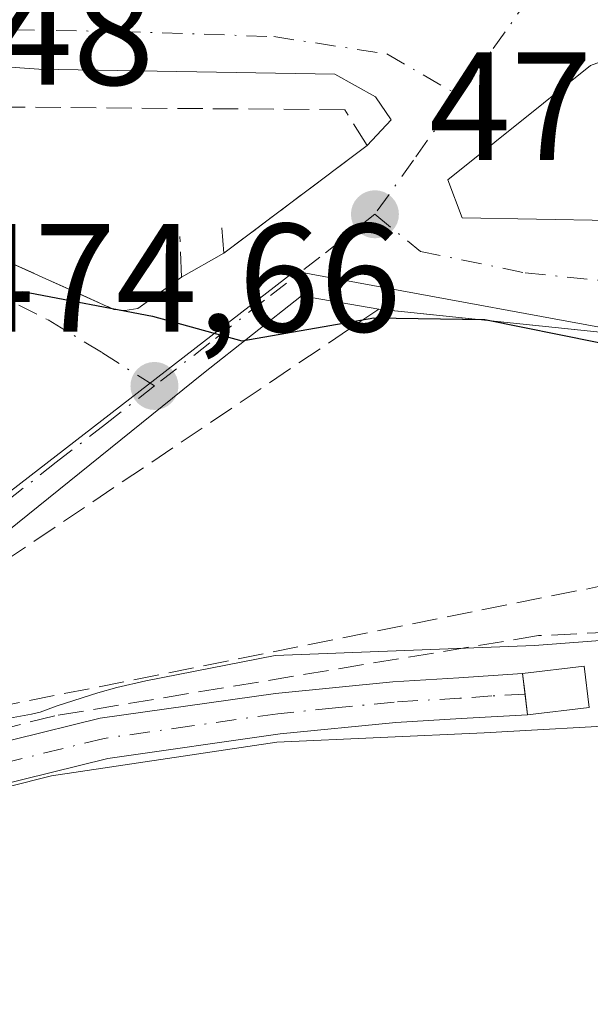
# Model space of a CAD drawing. Units: metres. Extents: x 566582 to 570044, y 4721798 to 4724159.
# Drawn here: x 568015 to 568052, y 4723242 to 4723306 of the extents above; entities that cross this region are included whole.
import ezdxf

# ---------------------------------------------------------------- set-up
doc = ezdxf.new("R2010")
doc.units = ezdxf.units.M
doc.header["$MEASUREMENT"] = 0
doc.linetypes.add('DGN Style 3', pattern=[2.307223458686699, 1.648016756204785, -0.6592067024819142])
doc.linetypes.add('DGN Style 4', pattern=[2.6384748266838614, 1.318413404963828, -0.6592067024819142, 0.001648016756204785, -0.6592067024819142])
for name, color, linetype, lineweight in [('Camino Cxs', 7, 'Continuous', 0), ('Camino eje', 30, 'DGN Style 4', 13), ('Corriente artificial lineal', 4, 'DGN Style 3', 13), ('Cultivos herbáceos CxS', 92, 'Continuous', 0), ('Cultivos leñosos CxS', 92, 'Continuous', 0), ('Curva de nivel maestra', 30, 'Continuous', 30), ('Curva de nivel normal', 30, 'Continuous', 0), ('Edificación ligera Cxs', 1, 'Continuous', 0), ('Muro lineal', 1, 'DGN Style 3', 13), ('Núcleo urbano CxS', 7, 'Continuous', 0), ('Obra de contención lineal', 1, 'DGN Style 3', 13), ('Punto de cota en terreno', 7, 'Continuous', 0), ('Rótulo de punto de cota en terreno', 7, 'Continuous', 0), ('Vía urbana Cxs', 4, 'Continuous', 0), ('Vía urbana eje', 4, 'DGN Style 4', 0)]:
    doc.layers.add(name, color=color, linetype=linetype, lineweight=lineweight)
doc.styles.add('Style-Arial', font='txt')

# ---------------------------------------------------------------- blocks, each defined once
blk = doc.blocks.new('*U6')
at = {"layer": 'Cultivos herbáceos CxS', "color": 92, "linetype": 'Continuous', "lineweight": 0}
blk.add_polyline3d([(568014.9555000003, 4723260.6041, 471.786500000002), (568016.1382999998, 4723260.829700001, 471.8252999999968), (568016.7204999998, 4723260.957699999, 471.8524000000034), (568017.7525000004, 4723261.343499999, 471.9542999999976), (568018.9095000001, 4723261.7017, 472.0494000000036), (568020.4524999997, 4723262.215299999, 472.2036999999983), (568021.6875, 4723262.546700001, 472.2976999999955), (568023.5824999996, 4723262.9759, 472.2897999999987), (568031.9886999996, 4723264.6417, 472.069399999993), (568048.8459000001, 4723265.2841, 472.1364999999933), (568059.3872999996, 4723266.089299999, 472.0687000000034)], dxfattribs=at)
blk = doc.blocks.new('*U11')
at = {"layer": 'Cultivos herbáceos CxS', "color": 92, "linetype": 'Continuous', "lineweight": 0}
blk.add_polyline3d([(568059.3872999996, 4723266.089299999, 472.0687000000034), (568048.8459000001, 4723265.2841, 472.1364999999933), (568031.9886999996, 4723264.6417, 472.069399999993), (568023.5824999996, 4723262.9759, 472.2897999999987), (568021.6875, 4723262.546700001, 472.2976999999955), (568020.4524999997, 4723262.215299999, 472.2036999999983), (568018.9095000001, 4723261.7017, 472.0494000000036), (568017.7525000004, 4723261.343499999, 471.9542999999976), (568016.7204999998, 4723260.957699999, 471.8524000000034), (568016.1382999998, 4723260.829700001, 471.8252999999968), (568014.9555000003, 4723260.6041, 471.786500000002), (568013.2465000004, 4723260.262900001, 471.7410999999993), (568011.9622999998, 4723259.925899999, 471.6901999999973), (568011.9373000005, 4723260.0045, 471.7082999999984), (568011.7363, 4723260.637900001, 471.8521000000038), (568010.6602999996, 4723260.358899999, 471.7973000000056), (568004.5081000002, 4723260.9265, 471.797900000005), (568000.3989000004, 4723261.3057, 471.6411999999983), (567997.0219000002, 4723261.6171, 471.4909999999945), (568007.0078999996, 4723269.3047, 472.5458999999974), (568033.2753, 4723289.6009, 476.2651000000042), (568059.2072999999, 4723284.8211, 476.0188000000053)], dxfattribs=at)
blk = doc.blocks.new('5PATER')
at = {"layer": 'Cultivos leñosos CxS', "linetype": 'Continuous', "lineweight": 0}
h = blk.add_hatch(color=51, dxfattribs=at)
edge = h.paths.add_edge_path()
edge.add_ellipse((0, 0), major_axis=(-0.1095731443231308, -0.1110710700762829), ratio=0.9994222409660322, start_angle=0, end_angle=360)
blk = doc.blocks.new('*U23')
at = {"layer": 'Vía urbana Cxs', "color": 4, "linetype": 'Continuous', "lineweight": 0}
for points in [[(568052.4731000002, 4723302.945800001, 481.2823000000063), (568043.2126000002, 4723295.5374, 477.7703000000038), (568044.1364000002, 4723293.055400001, 477.4663), (568053.8101000004, 4723292.890100001, 480.6716000000015)], [(568060.6001000004, 4723284.850099999, 476.3460000000051), (568038.7301000003, 4723287.130100001, 477.8295999999973), (568033.6946999999, 4723288.002400001, 478.2378999999929), (568027.3376000002, 4723282.969699999, 476.3283999999985), (568012.5208999999, 4723271.0634, 473.3123000000051)]]:
    blk.add_polyline3d(points, dxfattribs=at)
blk.add_polyline3d([(567998.7602000004, 4723303.969500001, 481.0608000000066), (567995.7836999996, 4723303.308, 480.1388000000007), (567989.3674999997, 4723303.374100001, 479.3312000000006), (567988.8383, 4723302.5142, 478.5751000000019), (567993.2701000003, 4723299.736099999, 478.454700000002), (567997.9600999998, 4723297.720100001, 481.8031999999948), (568021.5100999996, 4723287.110099999, 476.0956000000006), (568022.2100999998, 4723287.040100001, 476.2112000000052), (568023.0500999996, 4723287.1801, 476.3090999999986), (568025.8901000004, 4723289.200099999, 477.4333000000043), (568028.6601, 4723290.7601, 479.3389000000025), (568037.9600999998, 4723297.7601, 481.3821999999927), (568039.5280999999, 4723299.426899999, 480.0093000000052), (568038.5138999998, 4723300.926700001, 480.1986000000034), (568035.8680999996, 4723302.381999999, 480.3990999999951), (568016.6196, 4723302.7127, 479.8898000000045)], close=True, dxfattribs=at)

msp = doc.modelspace()

# ---------------------------------------------------------------- linework, layer by layer
at = {"layer": 'Camino Cxs', "color": 7, "linetype": 'Continuous', "lineweight": 0, "extrusion": (-0.9929968128145032, -0.1181409989663615, 0.0001846712452711415), "elevation": -1122080.900910857, "flags": 128}
msp.add_lwpolyline([(-4623075.884150294, 678.5958888374045), (-4623074.529170499, 678.1668888301001), (-4623073.175294814, 677.9038888256093)], dxfattribs=at)
at = {"layer": 'Camino Cxs', "color": 7, "linetype": 'Continuous', "lineweight": 0}
msp.add_polyline3d([(567975.2301000003, 4723242.390100001, 469.966499999995), (567976.4515000005, 4723243.955700001, 470.1172999999981), (567978.0601000004, 4723246.050100001, 470.2997999999934), (567982.3901000004, 4723247.030099999, 470.6864999999962), (567985.3400999998, 4723248.200099999, 470.5727999999945), (567988.8901000004, 4723249.670100001, 470.7023000000045), (567998.6700999998, 4723253.960100001, 476.414300000004), (568009.3701, 4723257.780099999, 476.8614999999991), (568020.6101000002, 4723260.550100001, 471.277700000006), (568032.0000999998, 4723262.1601, 471.1273999999976), (568039.6300999997, 4723262.9301, 471.0801999999967), (568043.9200999998, 4723263.1801, 471.1089000000065), (568048.0702000001, 4723263.469900001, 471.3797999999952), (568048.2302000001, 4723262.124500001, 470.950800000006), (568048.3901000004, 4723260.779999999, 470.6877999999998), (568044.0701000001, 4723260.540100001, 470.5436999999947), (568039.8300999999, 4723260.290100001, 470.5127999999968), (568032.3201000001, 4723259.540100001, 470.4707999999956), (568021.1201, 4723257.950099999, 470.4566999999952), (568010.1300999997, 4723255.2401, 474.0687000000034), (567999.7100999998, 4723251.530099999, 474.6540999999997), (567991.0401, 4723247.210100001, 469.7946999999986), (567984.1401000004, 4723243.710100001, 469.7014000000054), (567979.5586999999, 4723241.975500001, 469.7090000000026)], close=True, dxfattribs=at)
for points in [[(567978.0601000004, 4723246.050100001, 470.2997999999934), (567982.3901000004, 4723247.030099999, 470.6864999999962), (567985.3400999998, 4723248.200099999, 470.5727999999945), (567988.8901000004, 4723249.670100001, 470.7023000000045), (567998.6700999998, 4723253.960100001, 476.414300000004), (568009.3701, 4723257.780099999, 476.8614999999991), (568020.6101000002, 4723260.550100001, 471.277700000006), (568032.0000999998, 4723262.1601, 471.1273999999976), (568039.6300999997, 4723262.9301, 471.0801999999967), (568043.9200999998, 4723263.1801, 471.1089000000065), (568048.0702000001, 4723263.470000001, 471.3797999999952)], [(568048.3901000004, 4723260.780099999, 470.6877999999998), (568044.0701000001, 4723260.540100001, 470.5436999999947), (568039.8300999999, 4723260.290100001, 470.5127999999968), (568032.3201000001, 4723259.540100001, 470.4707999999956), (568021.1201, 4723257.950099999, 470.4566999999952), (568010.1300999997, 4723255.2401, 474.0687000000034), (567999.7100999998, 4723251.530099999, 474.6540999999997), (567991.0401, 4723247.210100001, 469.7946999999986), (567984.1401000004, 4723243.710100001, 469.7014000000054), (567979.5586999999, 4723241.975500001, 469.7090000000026), (567975.2301000003, 4723242.390100001, 469.966499999995)]]:
    msp.add_polyline3d(points, dxfattribs=at)
at = {"layer": 'Camino eje', "color": 30, "linetype": 'DGN Style 4', "lineweight": 13}
msp.add_polyline3d([(568048.2302000001, 4723262.124600001, 470.950800000006), (568046.0751, 4723262.005100001, 470.8650999999954), (568043.9951, 4723261.860099999, 470.7673999999971), (568039.7301000003, 4723261.610099999, 470.766499999998), (568035.9151, 4723261.225099999, 470.793399999995), (568032.1601, 4723260.850099999, 470.7975000000006), (568026.5601000004, 4723260.0551, 470.8442000000068), (568020.8651000002, 4723259.2501, 470.8668000000035), (568009.7500999998, 4723256.5101, 475.5944000000018), (568004.5401, 4723254.655099999, 476.907600000006), (567999.1901000004, 4723252.745100001, 475.8809999999939), (567994.8551000003, 4723250.585100001, 472.0610000000015), (567989.9650999998, 4723248.440099999, 470.272299999997), (567988.1901000004, 4723247.7051, 470.2005999999965), (567979.1618999997, 4723244.2773, 470.0773999999947), (567976.4515000005, 4723243.955700001, 470.1172999999981)], dxfattribs=at)
at = {"layer": 'Corriente artificial lineal', "color": 4, "linetype": 'DGN Style 3', "lineweight": 13}
msp.add_polyline3d([(568185.1953999996, 4723261.058, 472.0053000000044), (568158.9101, 4723261.2401, 471.157600000006), (568148.9620000003, 4723261.614499999, 471.2060000000056), (568137.9818000002, 4723261.482200001, 471.2204000000056), (568130.4411000004, 4723262.1436, 471.3454999999958), (568116.8151000004, 4723264.3926, 471.2722000000067), (568105.5100999996, 4723265.790100001, 471.3092000000034), (568098.6401000004, 4723267.140100001, 471.5102000000043), (568083.8601000002, 4723267.590100001, 471.5825999999943), (568049.1101000002, 4723265.920100001, 472.3497999999963), (568017.6700999998, 4723260.720100001, 471.7600999999996), (568002.9600999998, 4723256.9801, 471.3631000000024), (567983.4522000002, 4723249.839600001, 470.633600000001)], dxfattribs=at)
at = {"layer": 'Cultivos herbáceos CxS', "color": 92, "linetype": 'Continuous', "lineweight": 0}
for points in [[(567997.0219000002, 4723261.6171, 471.4909999999945), (568007.0078999996, 4723269.3047, 472.5458999999974), (568033.2753, 4723289.6009, 476.2651000000042), (568059.2072999999, 4723284.8211, 476.0188000000053), (568085.5979000004, 4723283.088099999, 476.7234999999928), (568092.4178999999, 4723303.080900001, 480.1003000000055), (568116.6130999997, 4723297.309900001, 479.7701999999991), (568134.4879000001, 4723293.042099999, 479.8564000000042), (568138.7673000004, 4723322.976700001, 484.3473999999987), (568138.8174999999, 4723323.328299999, 484.3488000000071), (568109.8299000004, 4723335.0097, 484.4973000000027), (568103.7714999998, 4723338.271500001, 484.5290999999997), (568098.5778999999, 4723341.067700001, 484.2799999999989), (568093.8324999996, 4723345.1327, 484.8478000000032), (568092.5201000003, 4723346.257300001, 485.0243000000046), (568050.1224999996, 4723343.229900001, 483.8138999999938), (568028.1951000001, 4723340.4893, 483.320000000007), (568022.4294999996, 4723339.7687, 482.6460999999982), (568015.3554999996, 4723338.056700001, 482.3064000000013), (567995.4040999999, 4723345.190099999, 482.3603000000003), (567930.7078999998, 4723368.321900001, 481.5179000000062), (567930.6347000003, 4723368.1907, 481.4875000000029)], [(567997.0219000002, 4723261.6171, 471.4909999999945), (568000.3989000004, 4723261.3057, 471.6411999999983), (568004.5081000002, 4723260.9265, 471.797900000005), (568010.6602999996, 4723260.358899999, 471.7973000000056), (568011.7363, 4723260.637900001, 471.8521000000038), (568011.9373000005, 4723260.0045, 471.7082999999984), (568011.9622999998, 4723259.925899999, 471.6901999999973), (568013.2465000004, 4723260.262900001, 471.7410999999993), (568014.9555000003, 4723260.6041, 471.786500000002), (568016.1382999998, 4723260.829700001, 471.8252999999968), (568016.7204999998, 4723260.957699999, 471.8524000000034), (568017.7525000004, 4723261.343499999, 471.9542999999976), (568018.9095000001, 4723261.7017, 472.0494000000036), (568020.4524999997, 4723262.215299999, 472.2036999999983), (568021.6875, 4723262.546700001, 472.2976999999955), (568023.5824999996, 4723262.9759, 472.2897999999987), (568031.9886999996, 4723264.6417, 472.069399999993), (568048.8459000001, 4723265.2841, 472.1364999999933), (568059.3872999996, 4723266.089299999, 472.0687000000034)], [(567997.0219000002, 4723261.6171, 471.4909999999945), (568000.3989000004, 4723261.3057, 471.6411999999983), (568004.5081000002, 4723260.9265, 471.797900000005), (568010.6602999996, 4723260.358899999, 471.7973000000056), (568011.7363, 4723260.637900001, 471.8521000000038), (568011.9373000005, 4723260.0045, 471.7082999999984), (568011.9622999998, 4723259.925899999, 471.6901999999973), (568013.2465000004, 4723260.262900001, 471.7410999999993), (568014.9555000003, 4723260.6041, 471.786500000002), (568016.1382999998, 4723260.829700001, 471.8252999999968), (568016.7204999998, 4723260.957699999, 471.8524000000034), (568017.7525000004, 4723261.343499999, 471.9542999999976), (568018.9095000001, 4723261.7017, 472.0494000000036), (568020.4524999997, 4723262.215299999, 472.2036999999983), (568021.6875, 4723262.546700001, 472.2976999999955), (568023.5824999996, 4723262.9759, 472.2897999999987), (568031.9886999996, 4723264.6417, 472.069399999993), (568048.8459000001, 4723265.2841, 472.1364999999933), (568059.3872999996, 4723266.089299999, 472.0687000000034)]]:
    msp.add_polyline3d(points, dxfattribs=at)
at = {"layer": 'Curva de nivel maestra', "color": 30, "linetype": 'Continuous', "lineweight": 30, "elevation": 475, "flags": 128}
msp.add_lwpolyline([(568004.6941000001, 4723287.973300001), (568008.3799999999, 4723287.840100001), (568015.5800000001, 4723288.270099999), (568024.0099999999, 4723286.670100001), (568029.8300000001, 4723285.0601), (568038.4000000004, 4723286.5601), (568045.6200000001, 4723286.460100001), (568052.9199999999, 4723284.9901), (568059.7699999996, 4723284.6501), (568066.6900000004, 4723283.700099999), (568074.2000000002, 4723283.470100001), (568086.7800000003, 4723282.710100001), (568094.3499999996, 4723282.140100001), (568107.5700000003, 4723283.3201), (568120.8899999997, 4723283.300100001), (568126.0099999999, 4723282.6154)], dxfattribs=at)
at = {"layer": 'Curva de nivel normal', "color": 30, "linetype": 'Continuous', "lineweight": 0, "elevation": 470, "flags": 128}
msp.add_lwpolyline([(567950.8099999996, 4723253.880100001), (567957.6900000004, 4723252.290100001), (567966.5999999996, 4723250.4801), (567971.0300000003, 4723248.6801), (567973.6600000003, 4723247.2501), (567982.0599999996, 4723247.890100001), (567987.0800000001, 4723249.590100001), (567989.4100000003, 4723250.710100001), (567995.75, 4723252.470100001), (568002.8899999997, 4723253.1601), (568017.4400000004, 4723256.8101), (568032.0999999996, 4723259.0001), (568045.5599999996, 4723259.600099999), (568055.6100000005, 4723260.1801)], dxfattribs=at)
at = {"layer": 'Edificación ligera Cxs', "color": 1, "linetype": 'Continuous', "lineweight": 0}
msp.add_polyline3d([(568052.3901000004, 4723261.2601, 470.8309000000008), (568048.3901000004, 4723260.780099999, 470.6877999999998), (568048.0701000001, 4723263.470100001, 471.3798999999999), (568052.0701000001, 4723263.940099999, 471.7902000000031), (568052.3901000004, 4723261.2601, 470.8309000000008)], dxfattribs=at)
msp.add_3dface([(568052.3901000004, 4723261.2601, 471.7902000000031), (568048.3901000004, 4723260.780099999, 471.7902000000031), (568048.0701000001, 4723263.470100001, 471.7902000000031), (568052.0701000001, 4723263.940099999, 471.7902000000031)], dxfattribs=at)
at = {"layer": 'Muro lineal', "color": 1, "linetype": 'DGN Style 3', "lineweight": 13}
msp.add_polyline3d([(568028.5100999996, 4723292.4001, 480.6766999999964), (568028.6601, 4723290.7601, 479.3389000000025), (568037.9600999998, 4723297.7601, 481.3821999999927), (568036.5100999996, 4723300.0801, 481.414499999999), (567998.3101000004, 4723300.380100001, 481.1318000000028), (567997.9600999998, 4723297.720100001, 481.8031999999948), (568021.5100999996, 4723287.110099999, 476.0956000000006), (568022.2100999998, 4723287.040100001, 476.2112000000052), (568023.0500999996, 4723287.1801, 476.3090999999986), (568025.8901000004, 4723289.200099999, 477.4333000000043), (568025.8000999996, 4723291.840100001, 479.1916000000056)], dxfattribs=at)
at = {"layer": 'Núcleo urbano CxS', "color": 7, "linetype": 'Continuous', "lineweight": 0}
for points in [[(567997.0219000002, 4723261.6171, 471.4909999999945), (568007.0078999996, 4723269.3047, 472.5458999999974), (568033.2753, 4723289.6009, 476.2651000000042), (568059.2072999999, 4723284.8211, 476.0188000000053), (568085.5979000004, 4723283.088099999, 476.7234999999928), (568092.4178999999, 4723303.080900001, 480.1003000000055), (568116.6130999997, 4723297.309900001, 479.7701999999991), (568134.4879000001, 4723293.042099999, 479.8564000000042), (568138.7673000004, 4723322.976700001, 484.3473999999987), (568138.8174999999, 4723323.328299999, 484.3488000000071), (568109.8299000004, 4723335.0097, 484.4973000000027), (568103.7714999998, 4723338.271500001, 484.5290999999997), (568098.5778999999, 4723341.067700001, 484.2799999999989), (568093.8324999996, 4723345.1327, 484.8478000000032), (568092.5201000003, 4723346.257300001, 485.0243000000046), (568050.1224999996, 4723343.229900001, 483.8138999999938), (568028.1951000001, 4723340.4893, 483.320000000007), (568022.4294999996, 4723339.7687, 482.6460999999982), (568015.3554999996, 4723338.056700001, 482.3064000000013), (567995.4040999999, 4723345.190099999, 482.3603000000003), (567930.7078999998, 4723368.321900001, 481.5179000000062), (567930.6347000003, 4723368.1907, 481.4875000000029)], [(568059.2072999999, 4723284.8211, 476.0188000000053), (568033.2753, 4723289.6009, 476.2651000000042), (568007.0078999996, 4723269.3047, 472.5458999999974), (567997.0219000002, 4723261.6171, 471.4909999999945), (567995.6809, 4723261.011700001, 471.4241999999941), (567981.3299000004, 4723254.534499999, 470.9064999999973), (567978.3598999997, 4723256.760299999, 471.4772999999987), (567977.9039000003, 4723257.102299999, 471.5800000000018), (567977.8649000004, 4723257.1315, 471.5890000000073), (567977.0006999997, 4723267.5145, 473.3098999999929), (567977.0009000005, 4723278.3281, 474.6941999999981), (567978.7333000004, 4723288.7117, 476.936600000001), (567931.1048999997, 4723284.2303, 476.2329000000027)]]:
    msp.add_polyline3d(points, dxfattribs=at)
at = {"layer": 'Obra de contención lineal', "color": 1, "linetype": 'DGN Style 3', "lineweight": 13}
msp.add_polyline3d([(568009.2301000003, 4723260.340100001, 476.3653000000049), (568053.0100999996, 4723269.110099999, 474.0895000000019), (568060.1001000004, 4723269.6501, 473.0255000000034), (568080.6901000004, 4723272.2501, 478.8886999999959), (568086.8901000004, 4723274.6601, 475.9793999999966), (568092.3901000004, 4723278.800100001, 478.0720000000001), (568095.9801000003, 4723282.6601, 479.9648000000016), (568091.2801000001, 4723283.640100001, 482.024900000004), (568079.8501000004, 4723284.090100001, 480.1566000000021), (568079.1201, 4723284.120100001, 479.5528999999952), (568060.6001000004, 4723284.850099999, 476.3460000000051), (568038.7301000003, 4723287.130100001, 477.8295999999973), (568012.3201000001, 4723269.350099999, 473.4416999999958)], dxfattribs=at)
at = {"layer": 'Vía urbana Cxs', "color": 4, "linetype": 'Continuous', "lineweight": 0, "extrusion": (-0.1381393960360041, -0.1039758894915979, 0.984939856878195), "elevation": -569103.3741586356, "flags": 128}
msp.add_lwpolyline([(-3432160.17835664, 3244769.676345455), (-3432160.17835664, 3244781.494343377)], dxfattribs=at)
at = {"layer": 'Vía urbana Cxs', "color": 4, "linetype": 'Continuous', "lineweight": 0, "extrusion": (-0.447973525597477, -0.2522883393603987, 0.8577122560547558), "elevation": -1445681.848838018, "flags": 128}
msp.add_lwpolyline([(-3836776.883225244, 2412729.087120313), (-3836776.883225244, 2412732.793575676)], dxfattribs=at)
at = {"layer": 'Vía urbana Cxs', "color": 4, "linetype": 'Continuous', "lineweight": 0}
for points in [[(568086.4351000004, 4723303.803300001, 482.1800999999978), (568081.4450000003, 4723304.9301, 482.9701999999961), (568068.0834999997, 4723305.327, 481.9208999999974), (568060.4106000002, 4723305.8562, 480.6745999999985), (568052.4731000002, 4723302.945800001, 481.2823000000063), (568043.2126000002, 4723295.5374, 477.7703000000038), (568044.1364000002, 4723293.055400001, 477.4663), (568053.8101000004, 4723292.890100001, 480.6716000000015)], [(568037.9600999998, 4723297.7601, 481.3821999999927), (568039.5280999999, 4723299.426899999, 480.0093000000052), (568038.5138999998, 4723300.926700001, 480.1986000000034), (568035.8680999996, 4723302.381999999, 480.3990999999951), (568016.6196, 4723302.7127, 479.8898000000045), (567998.7602000004, 4723303.969500001, 481.0608000000066)], [(567997.9600999998, 4723297.720100001, 481.8031999999948), (568021.5100999996, 4723287.110099999, 476.0956000000006), (568022.2100999998, 4723287.040100001, 476.2112000000052), (568023.0500999996, 4723287.1801, 476.3090999999986), (568025.8901000004, 4723289.200099999, 477.4333000000043)], [(568038.7301000003, 4723287.130100001, 477.8295999999973), (568033.6946999999, 4723288.002400001, 478.2378999999929), (568027.3376000002, 4723282.969699999, 476.3283999999985), (568012.5208999999, 4723271.0634, 473.3123000000051), (568003.7896999996, 4723264.316500001, 475.1604999999981), (567994.1901000004, 4723257.7601, 474.1141999999964)], [(568079.1201, 4723284.120100001, 479.5528999999952), (568078.2015000005, 4723284.156300001, 478.8016999999964), (568062.1178000001, 4723284.790300001, 476.4146999999939), (568060.6001000004, 4723284.850099999, 476.3460000000051), (568038.7301000003, 4723287.130100001, 477.8295999999973)]]:
    msp.add_polyline3d(points, dxfattribs=at)
at = {"layer": 'Vía urbana eje', "color": 4, "linetype": 'DGN Style 4', "lineweight": 0}
for points in [[(568051.1001000004, 4723310.9301, 479.7057000000059), (568048.5100999996, 4723307.360099999, 479.2652999999991), (568046.0100999996, 4723303.840100001, 479.5442000000039), (568043.9598000003, 4723300.9956, 478.9939000000013)], [(567982.8707999997, 4723303.2838, 479.130799999999), (567985.9278999995, 4723304.895500001, 480.3861999999936), (567994.9238, 4723306.02, 481.853099999993), (568009.5420000004, 4723305.3585, 482.7307000000001), (568021.9112999998, 4723305.1601, 482.1285000000062), (568031.8992999997, 4723304.829399999, 483.2514999999985), (568039.2416000003, 4723303.7049, 481.0148000000045), (568043.9598000003, 4723300.9956, 478.9939000000013)], [(568043.9598000003, 4723300.9956, 478.9939000000013), (568043.4801000003, 4723300.3301, 478.8078999999998), (568040.9801000003, 4723296.8101, 478.8417999999947), (568038.4600999998, 4723293.290100001, 478.5342999999993)], [(567991.4401000004, 4723298.170100001, 477.7569999999978), (567995.4600999998, 4723297.040100001, 479.6113999999943), (567999.8000999996, 4723294.960100001, 480.7675000000018), (568004.1700999998, 4723292.860099999, 479.0148999999947), (568008.5100999996, 4723290.790100001, 477.1803999999975), (568012.8701, 4723288.600099999, 475.8224000000046), (568017.2301000003, 4723286.4301, 475.1374000000069), (568020.7301000003, 4723284.3101, 475.0574999999953), (568024.1401000004, 4723282.140100001, 475.1071999999986)], [(568038.4600999998, 4723293.290100001, 478.5342999999993), (568034.8901000004, 4723290.5001, 479.3162000000011), (568031.3000999996, 4723287.720100001, 477.6520000000019), (568027.7301000003, 4723284.9301, 476.4532000000036), (568024.1401000004, 4723282.140100001, 475.1071999999986)], [(568038.4600999998, 4723293.290100001, 478.5342999999993), (568041.4243999999, 4723290.8726, 477.2477000000072), (568048.2374, 4723289.4835, 477.3073000000004), (568061.9957999997, 4723288.0944, 478.5044999999955), (568079.0148, 4723287.9498, 480.1120999999985)], [(568024.1401000004, 4723282.140100001, 475.1071999999986), (568020.9600999998, 4723279.6601, 474.2304000000004), (568017.7600999996, 4723277.1801, 473.8494999999967), (568014.5701000001, 4723274.6801, 473.4907999999996), (568011.3901000004, 4723272.210100001, 473.1812999999966), (568008.2100999998, 4723269.7301, 473.485799999995), (568000.9801000003, 4723264.2601, 474.6374000000069), (567997.3701, 4723261.540100001, 474.3234999999986), (567993.0301000001, 4723259.590100001, 472.7069000000047)]]:
    msp.add_polyline3d(points, dxfattribs=at)

# ---------------------------------------------------------------- block references
at = {"layer": 'Cultivos herbáceos CxS', "color": 92, "linetype": 'Continuous', "lineweight": 0}
for name in ['*U11', '*U6']:
    msp.add_blockref(name, (0, 0), dxfattribs=at)
at = {"layer": 'Punto de cota en terreno', "color": 7, "linetype": 'Continuous', "lineweight": 0, "xscale": 10, "yscale": 10, "zscale": 10}
for p in [(568038.4699999997, 4723293.289999999, 476.6999999999971), (568024.1399999997, 4723282.140000001, 474.6600000000035)]:
    msp.add_blockref('5PATER', p, dxfattribs=at)
at = {"layer": 'Vía urbana Cxs', "color": 4, "linetype": 'Continuous', "lineweight": 0}
msp.add_blockref('*U23', (0, 0), dxfattribs=at)

# ---------------------------------------------------------------- texts
at = {"layer": 'Rótulo de punto de cota en terreno', "color": 7, "linetype": 'Continuous', "lineweight": 0, "style": 'Style-Arial'}
for s, p in [('477,48', (567994.9778000005, 4723301.697799999)), ('476,7', (568041.9978, 4723296.8178)), ('474,66', (568011.0272000004, 4723285.6678))]:
    msp.add_text(s, height=7.000000000000002, dxfattribs=at).set_placement(p)

doc.saveas('drawing.dxf')
